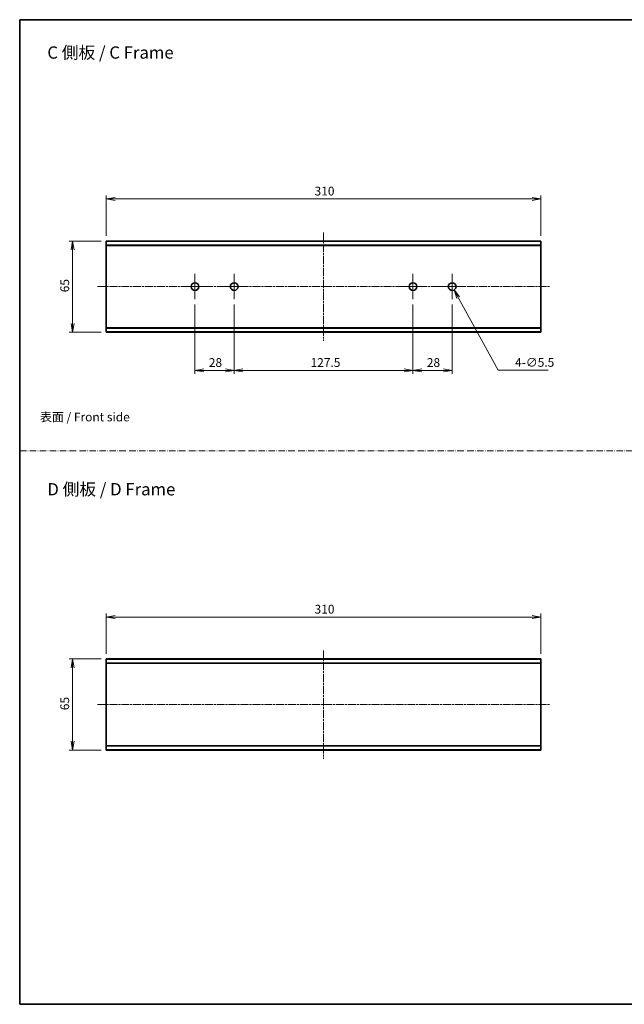
# Model space of a CAD drawing. Units: millimetres. Extents: x 0 to 10617, y 0 to 1686.
# Drawn here: x 4321 to 4752, y 0 to 702 of the extents above; entities that cross this region are included whole.
import ezdxf

# ---------------------------------------------------------------- set-up
doc = ezdxf.new("R2010")
doc.units = ezdxf.units.MM
doc.linetypes.add('CHAIN', pattern=[0.3543, 0.2362, -0.0295, 0.0591, -0.0295])
doc.linetypes.add('DASH_DOT', pattern=[0.37, 0.24, -0.06, 0.01, -0.06])
for name, color, linetype, lineweight in [('Border (ISO)', 7, 'Continuous', 35), ('Center Mark (ISO)', 131, 'Continuous', 18), ('Centerline (ISO)', 131, 'Continuous', 18), ('Dimension (ISO)', 7, 'Continuous', 18), ('Dimension (ISO) @ 1', 7, 'Continuous', 18), ('Sketch Geometry (ISO)', 7, 'Continuous', 18), ('Symbol (ISO)', 7, 'Continuous', 18), ('Visible (ISO)', 7, 'Continuous', 35), ('Visible Narrow (ISO)', 7, 'Continuous', 25)]:
    doc.layers.add(name, color=color, linetype=linetype, lineweight=lineweight)
doc.styles.add('Note Text (TK)', font='MS PGothic.ttf')
doc.dimstyles.new('Default - Method 1b (TK)', dxfattribs={"dimscale": 5, "dimtxt": 2.5, "dimasz": 2.5, "dimexe": 1, "dimexo": 1.5, "dimgap": 1, "dimtad": 1, "dimtoh": 1, "dimrnd": 1e-08, "dimdsep": 46, "dimtxsty": 'Note Text (TK)', "dimblk": 'OPEN', "dimcen": 0.09, "dimdle": 5, "dimclrd": 100, "dimclre": 100, "dimclrt": 7, "dimadec": 1, "dimazin": 1, "dimtfac": 1, "dimtmove": 0, "dimatfit": 3, "dimldrblk": 'OPEN', "dimfxl": 1, "dimtolj": 1, "dimlwd": -1, "dimlwe": -1, "dimarcsym": 0})

# ---------------------------------------------------------------- blocks, each defined once
blk = doc.blocks.new('図面枠 tk図枠')
at = {"layer": 'Border (ISO)'}
for p, q in [((14.5, 289), (405.5, 289)), ((14.5, 289), (14.5, 8)), ((14.5, 8), (405.5, 8))]:
    blk.add_line(p, q, dxfattribs=at)
blk = doc.blocks.new('_Open')
at = {"color": 0, "linetype": 'ByBlock', "lineweight": -2}
for p, q in [((-1, 0.17), (0, 0)), ((-1, -0.17), (0, 0)), ((0, 0), (-1, 0))]:
    blk.add_line(p, q, dxfattribs=at)
blk = doc.blocks.new('*D87')
at = {"layer": 'Defpoints', "color": 0}
for p in [(4692.75, 574.58), (4382.75, 544.58), (4692.75, 544.58)]:
    blk.add_point(p, dxfattribs=at)
at = {"layer": 'Dimension (ISO)', "color": 100}
for p, q in [((4382.75, 548.33), (4382.75, 577.08)), ((4692.75, 548.33), (4692.75, 577.08)), ((4389, 574.58), (4686.5, 574.58))]:
    blk.add_line(p, q, dxfattribs=at)
at = {"layer": 'Dimension (ISO)', "color": 100, "xscale": 6.25, "yscale": 6.25, "zscale": 6.25, "rotation": 180}
blk.add_blockref('_Open', (4382.75, 574.58), dxfattribs=at)
at = {"layer": 'Dimension (ISO)', "color": 100, "xscale": 6.25, "yscale": 6.25, "zscale": 6.25}
blk.add_blockref('_Open', (4692.75, 574.58), dxfattribs=at)
at = {"layer": 'Dimension (ISO)', "color": 7, "insert": (4531.33, 580.2), "char_height": 6.25, "attachment_point": 4, "style": 'Note Text (TK)'}
blk.add_mtext('\\A1;310', dxfattribs=at)
blk = doc.blocks.new('*D88')
at = {"layer": 'Defpoints', "color": 0}
for p in [(4382.75, 544.58), (4358.75, 479.58), (4382.75, 479.58)]:
    blk.add_point(p, dxfattribs=at)
at = {"layer": 'Dimension (ISO)', "color": 100}
for p, q in [((4379, 544.58), (4356.25, 544.58)), ((4358.75, 538.33), (4358.75, 485.83)), ((4379, 479.58), (4356.25, 479.58))]:
    blk.add_line(p, q, dxfattribs=at)
at = {"layer": 'Dimension (ISO)', "color": 100, "xscale": 6.25, "yscale": 6.25, "zscale": 6.25}
for p, rotation in [((4358.75, 544.58), 90), ((4358.75, 479.58), 270)]:
    blk.add_blockref('_Open', p, dxfattribs=dict(at, rotation=rotation))
at = {"layer": 'Dimension (ISO)', "color": 7, "insert": (4353.13, 508.01), "char_height": 6.25, "attachment_point": 4, "rotation": 90, "style": 'Note Text (TK)'}
blk.add_mtext('\\A1;65', dxfattribs=at)
blk = doc.blocks.new('*D89')
at = {"layer": 'Defpoints', "color": 0}
for p in [(4446, 503.08), (4474, 503.08), (4474, 452.26)]:
    blk.add_point(p, dxfattribs=at)
at = {"layer": 'Dimension (ISO)', "color": 100}
for p, q in [((4446, 499.33), (4446, 449.76)), ((4474, 499.33), (4474, 449.76)), ((4452.25, 452.26), (4467.75, 452.26))]:
    blk.add_line(p, q, dxfattribs=at)
at = {"layer": 'Dimension (ISO)', "color": 100, "xscale": 6.25, "yscale": 6.25, "zscale": 6.25, "rotation": 180}
blk.add_blockref('_Open', (4446, 452.26), dxfattribs=at)
at = {"layer": 'Dimension (ISO)', "color": 100, "xscale": 6.25, "yscale": 6.25, "zscale": 6.25}
blk.add_blockref('_Open', (4474, 452.26), dxfattribs=at)
at = {"layer": 'Dimension (ISO)', "color": 7, "insert": (4455.9, 457.89), "char_height": 6.25, "attachment_point": 4, "style": 'Note Text (TK)'}
blk.add_mtext('\\A1;28', dxfattribs=at)
blk = doc.blocks.new('*D90')
at = {"layer": 'Defpoints', "color": 0}
for p in [(4474, 503.08), (4601.5, 503.08), (4601.5, 452.26)]:
    blk.add_point(p, dxfattribs=at)
at = {"layer": 'Dimension (ISO)', "color": 100}
for p, q in [((4474, 499.33), (4474, 449.76)), ((4601.5, 499.33), (4601.5, 449.76)), ((4480.25, 452.26), (4595.25, 452.26))]:
    blk.add_line(p, q, dxfattribs=at)
at = {"layer": 'Dimension (ISO)', "color": 100, "xscale": 6.25, "yscale": 6.25, "zscale": 6.25, "rotation": 180}
blk.add_blockref('_Open', (4474, 452.26), dxfattribs=at)
at = {"layer": 'Dimension (ISO)', "color": 100, "xscale": 6.25, "yscale": 6.25, "zscale": 6.25}
blk.add_blockref('_Open', (4601.5, 452.26), dxfattribs=at)
at = {"layer": 'Dimension (ISO)', "color": 7, "insert": (4528.45, 457.89), "char_height": 6.25, "attachment_point": 4, "style": 'Note Text (TK)'}
blk.add_mtext('\\A1;127.5', dxfattribs=at)
blk = doc.blocks.new('*D91')
at = {"layer": 'Defpoints', "color": 0}
for p in [(4601.5, 503.08), (4629.5, 503.08), (4629.5, 452.26)]:
    blk.add_point(p, dxfattribs=at)
at = {"layer": 'Dimension (ISO)', "color": 100}
for p, q in [((4601.5, 499.33), (4601.5, 449.76)), ((4629.5, 499.33), (4629.5, 449.76)), ((4607.75, 452.26), (4623.25, 452.26))]:
    blk.add_line(p, q, dxfattribs=at)
at = {"layer": 'Dimension (ISO)', "color": 100, "xscale": 6.25, "yscale": 6.25, "zscale": 6.25, "rotation": 180}
blk.add_blockref('_Open', (4601.5, 452.26), dxfattribs=at)
at = {"layer": 'Dimension (ISO)', "color": 100, "xscale": 6.25, "yscale": 6.25, "zscale": 6.25}
blk.add_blockref('_Open', (4629.5, 452.26), dxfattribs=at)
at = {"layer": 'Dimension (ISO)', "color": 7, "insert": (4611.4, 457.89), "char_height": 6.25, "attachment_point": 4, "style": 'Note Text (TK)'}
blk.add_mtext('\\A1;28', dxfattribs=at)
blk = doc.blocks.new('*D92')
at = {"layer": 'Defpoints', "color": 0}
for p in [(4628.18, 514.48), (4630.83, 509.67)]:
    blk.add_point(p, dxfattribs=at)
at = {"layer": 'Dimension (ISO)', "color": 100}
for p, q in [((4629.28, 512.08), (4629.73, 512.08)), ((4629.5, 511.85), (4629.5, 512.3)), ((4662.39, 452.37), (4633.85, 504.19)), ((4698.03, 452.37), (4662.39, 452.37))]:
    blk.add_line(p, q, dxfattribs=at)
at = {"layer": 'Dimension (ISO)', "color": 100, "xscale": 6.25, "yscale": 6.25, "zscale": 6.25, "rotation": 118.848085299834}
blk.add_blockref('_Open', (4630.83, 509.67), dxfattribs=at)
at = {"layer": 'Dimension (ISO)', "color": 7, "insert": (4674.34, 457.98), "char_height": 6.25, "attachment_point": 4, "style": 'Note Text (TK)'}
blk.add_mtext('\\A1;\\fMS PGothic|b0|i0;{\\H6.2250;4-∅5.5}', dxfattribs=at)
blk = doc.blocks.new('*D104')
at = {"layer": 'Defpoints', "color": 0}
for p in [(4692.75, 276.28), (4382.75, 246.28), (4692.75, 246.28)]:
    blk.add_point(p, dxfattribs=at)
at = {"layer": 'Dimension (ISO)', "color": 100}
for p, q in [((4382.75, 250.03), (4382.75, 278.78)), ((4389, 276.28), (4686.5, 276.28)), ((4692.75, 250.03), (4692.75, 278.78))]:
    blk.add_line(p, q, dxfattribs=at)
at = {"layer": 'Dimension (ISO)', "color": 100, "xscale": 6.25, "yscale": 6.25, "zscale": 6.25, "rotation": 180}
blk.add_blockref('_Open', (4382.75, 276.28), dxfattribs=at)
at = {"layer": 'Dimension (ISO)', "color": 100, "xscale": 6.25, "yscale": 6.25, "zscale": 6.25}
blk.add_blockref('_Open', (4692.75, 276.28), dxfattribs=at)
at = {"layer": 'Dimension (ISO)', "color": 7, "insert": (4531.33, 281.9), "char_height": 6.25, "attachment_point": 4, "style": 'Note Text (TK)'}
blk.add_mtext('\\A1;310', dxfattribs=at)
blk = doc.blocks.new('*D105')
at = {"layer": 'Defpoints', "color": 0}
for p in [(4382.75, 246.39), (4358.75, 181.39), (4382.75, 181.39)]:
    blk.add_point(p, dxfattribs=at)
at = {"layer": 'Dimension (ISO)', "color": 100}
for p, q in [((4379, 246.39), (4356.25, 246.39)), ((4358.75, 240.14), (4358.75, 187.64)), ((4379, 181.39), (4356.25, 181.39))]:
    blk.add_line(p, q, dxfattribs=at)
at = {"layer": 'Dimension (ISO)', "color": 100, "xscale": 6.25, "yscale": 6.25, "zscale": 6.25}
for p, rotation in [((4358.75, 246.39), 90), ((4358.75, 181.39), 270)]:
    blk.add_blockref('_Open', p, dxfattribs=dict(at, rotation=rotation))
at = {"layer": 'Dimension (ISO)', "color": 7, "insert": (4353.13, 209.82), "char_height": 6.25, "attachment_point": 4, "rotation": 90, "style": 'Note Text (TK)'}
blk.add_mtext('\\A1;65', dxfattribs=at)

msp = doc.modelspace()

# ---------------------------------------------------------------- linework, layer by layer
at = {"layer": 'Center Mark (ISO)', "linetype": 'CHAIN', "ltscale": 8.000593}
for p, q in [((4446.0028, 521.076), (4446.0028, 503.076)), ((4474.0028, 521.076), (4474.0028, 503.076)), ((4601.5028, 521.076), (4601.5028, 503.076)), ((4629.5028, 521.076), (4629.5028, 503.076)), ((4455.0028, 512.076), (4437.0028, 512.076)), ((4483.0028, 512.076), (4465.0028, 512.076)), ((4610.5028, 512.076), (4592.5028, 512.076)), ((4638.5028, 512.076), (4620.5028, 512.076))]:
    msp.add_line(p, q, dxfattribs=at)
at = {"layer": 'Centerline (ISO)', "linetype": 'CHAIN', "ltscale": 23.990969}
for p, q in [((4537.7528, 550.7181), (4537.7528, 473.434)), ((4376.5028, 512.076), (4699.0028, 512.076)), ((4537.7528, 252.5296), (4537.7528, 175.2454)), ((4376.5028, 213.8875), (4699.0028, 213.8875))]:
    msp.add_line(p, q, dxfattribs=at)
at = {"layer": 'Sketch Geometry (ISO)', "color": 4, "linetype": 'DASH_DOT', "lineweight": 18, "ltscale": 19.164619}
msp.add_line((4321.1538, 395), (5296.1538, 395), dxfattribs=at)
at = {"layer": 'Visible (ISO)'}
for p, q in [((4382.7528, 544.4681), (4382.7528, 544.576)), ((4692.7528, 544.576), (4382.7528, 544.576)), ((4382.7528, 544.4681), (4382.7528, 541.6595)), ((4382.7528, 541.4674), (4382.7528, 541.6595)), ((4382.7528, 482.6847), (4382.7528, 541.4674)), ((4692.7528, 544.576), (4692.7528, 544.4681)), ((4692.7528, 541.6595), (4692.7528, 544.4681)), ((4692.7528, 541.6595), (4692.7528, 541.4674)), ((4692.7528, 541.4674), (4692.7528, 482.6847)), ((4382.7528, 482.4926), (4382.7528, 482.6847)), ((4382.7528, 482.4926), (4382.7528, 479.684)), ((4382.7528, 479.576), (4382.7528, 479.684)), ((4382.7528, 479.576), (4692.7528, 479.576)), ((4692.7528, 482.6847), (4692.7528, 482.4926)), ((4692.7528, 479.684), (4692.7528, 482.4926)), ((4692.7528, 479.684), (4692.7528, 479.576)), ((4382.7528, 246.2796), (4382.7528, 246.3875)), ((4692.7528, 246.3875), (4382.7528, 246.3875)), ((4382.7528, 246.2796), (4382.7528, 243.4709)), ((4692.7528, 246.3875), (4692.7528, 246.2796)), ((4692.7528, 243.4709), (4692.7528, 246.2796)), ((4382.7528, 243.2789), (4382.7528, 243.4709)), ((4382.7528, 184.4961), (4382.7528, 243.2789)), ((4692.7528, 243.4709), (4692.7528, 243.2789)), ((4692.7528, 243.2789), (4692.7528, 184.4961)), ((4382.7528, 184.3041), (4382.7528, 184.4961)), ((4382.7528, 184.3041), (4382.7528, 181.4954)), ((4692.7528, 184.4961), (4692.7528, 184.3041)), ((4692.7528, 181.4954), (4692.7528, 184.3041)), ((4382.7528, 181.3875), (4382.7528, 181.4954)), ((4382.7528, 181.3875), (4692.7528, 181.3875)), ((4692.7528, 181.4954), (4692.7528, 181.3875))]:
    msp.add_line(p, q, dxfattribs=at)
for centre in [(4446.0028, 512.076), (4474.0028, 512.076), (4601.5028, 512.076), (4629.5028, 512.076)]:
    msp.add_circle(centre, 2.75, dxfattribs=at)
at = {"layer": 'Visible Narrow (ISO)'}
for p, q in [((4382.7528, 544.4681), (4692.7528, 544.4681)), ((4692.7528, 541.6595), (4382.7528, 541.6595)), ((4382.7528, 541.4674), (4692.7528, 541.4674)), ((4692.7528, 482.6847), (4382.7528, 482.6847)), ((4382.7528, 482.4926), (4692.7528, 482.4926)), ((4692.7528, 479.684), (4382.7528, 479.684)), ((4382.7528, 246.2796), (4692.7528, 246.2796)), ((4692.7528, 243.4709), (4382.7528, 243.4709)), ((4382.7528, 243.2789), (4692.7528, 243.2789)), ((4692.7528, 184.4961), (4382.7528, 184.4961)), ((4382.7528, 184.3041), (4692.7528, 184.3041)), ((4692.7528, 181.4954), (4382.7528, 181.4954))]:
    msp.add_line(p, q, dxfattribs=at)

# ---------------------------------------------------------------- block references
at = {"xscale": 2.5, "yscale": 2.5, "zscale": 2.5}
msp.add_blockref('図面枠 tk図枠', (4284.75, -20), dxfattribs=at)

# ---------------------------------------------------------------- texts
at = {"layer": 'Symbol (ISO)', "color": 7, "attachment_point": 4, "line_spacing_factor": 1.5, "style": 'Note Text (TK)'}
for s, insert, char_height in [('\\fMS PGothic|b0|i0;{\\H8.7500;C 側板 / C Frame}', (4340.7139, 679.0723), 8.75), ('\\fＭＳ Ｐゴシック|b0|i0;表面 / Front side', (4335.4489, 419.0344), 6.25), ('\\fMS PGothic|b0|i0;{\\H8.7500;D 側板 / D Frame}', (4340.7139, 367.493), 8.75)]:
    msp.add_mtext(s, dxfattribs=dict(at, insert=insert, char_height=char_height))

# ---------------------------------------------------------------- dimensions: what is measured, and where the dimension line sits
at = {"layer": 'Dimension (ISO) @ 1', "color": 100}
for base, p1, p2, angle, picture, middle in [((4692.7528, 574.576), (4382.7528, 544.576), (4692.7528, 544.576), 180, '*D87', (4537.7528, 574.576)), ((4358.7528, 479.576), (4382.7528, 544.576), (4382.7528, 479.576), 90, '*D88', (4358.7528, 512.076)), ((4474.0028, 452.2632), (4446.0028, 503.076), (4474.0028, 503.076), 180, '*D89', (4460.0028, 452.2632)), ((4601.5028, 452.2632), (4474.0028, 503.076), (4601.5028, 503.076), 180, '*D90', (4537.7528, 452.2632)), ((4629.5028, 452.2632), (4601.5028, 503.076), (4629.5028, 503.076), 180, '*D91', (4615.5028, 452.2632)), ((4692.7528, 276.2796), (4382.7528, 246.2796), (4692.7528, 246.2796), 180, '*D104', (4537.7528, 276.2796)), ((4358.7528, 181.3875), (4382.7528, 246.3875), (4382.7528, 181.3875), 90, '*D105', (4358.7528, 213.8875))]:
    dim = msp.add_linear_dim(base=base, p1=p1, p2=p2, angle=angle, dimstyle='Default - Method 1b (TK)', override={"dimscale": 1, "dimtxt": 6.25, "dimasz": 6.25, "dimexe": 2.5, "dimexo": 3.75, "dimgap": 2.5, "dimtoh": 0, "dimdec": 2, "dimcen": 0.225, "dimtol": 0, "dimlim": 0, "dimtp": 0, "dimtm": 0, "dimtdec": 2, "dimtix": 0, "dimtofl": 0, "dimtmove": 0, "dimatfit": 1}, dxfattribs=at)
    dim.commit()
    dim.dimension.update_dxf_attribs({"geometry": picture, "text_midpoint": middle, "dimtype": 128})
dim = msp.add_diameter_dim_2p(p1=(4628.1759, 514.4848), p2=(4630.8296, 509.6673), text='\\fMS PGothic|b0|i0;{\\H6.2250;4-<>}', dimstyle='Default - Method 1b (TK)', override={"dimscale": 1, "dimtxt": 6.25, "dimasz": 6.25, "dimexe": 2.5, "dimexo": 3.75, "dimgap": 2.5, "dimtih": 1, "dimdec": 2, "dimlfac": 1, "dimcen": 0.225, "dimtol": 0, "dimlim": 0, "dimtp": 0, "dimtm": 0, "dimtdec": 2, "dimtix": 0, "dimtofl": 0, "dimtmove": 0, "dimatfit": 3}, dxfattribs=at)
dim.commit()
dim.dimension.update_dxf_attribs({"geometry": '*D92', "text_midpoint": (4686.1842, 452.3662), "dimtype": 131})

doc.saveas('drawing.dxf')
